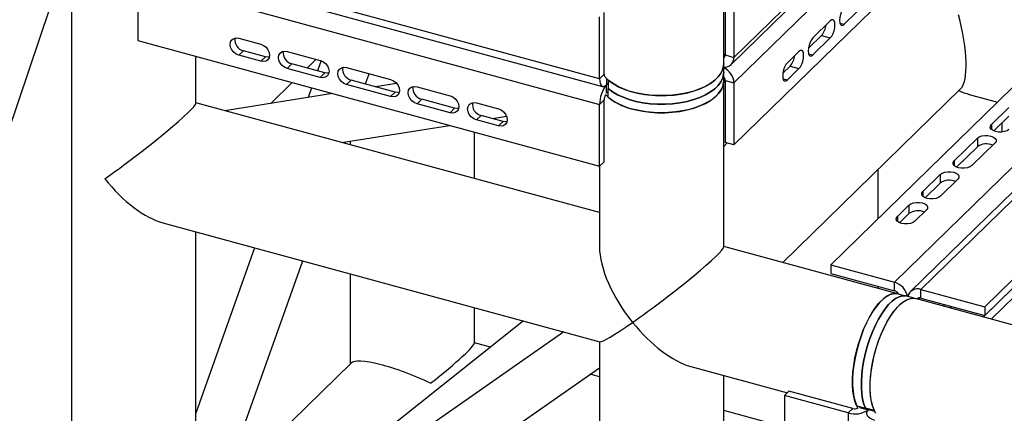
# Model space of a CAD drawing. Units: millimetres. Extents: x 15 to 415, y 5 to 292.
# Drawn here: x 100 to 108, y 75 to 78 of the extents above; entities that cross this region are included whole.
import ezdxf

# ---------------------------------------------------------------- set-up
doc = ezdxf.new("R2010")
doc.units = ezdxf.units.MM

msp = doc.modelspace()

# ---------------------------------------------------------------- linework, layer by layer
at = {"color": 7, "linetype": 'Continuous', "lineweight": 25}
for p, q in [((106.0239, 77.8532), (106.0239, 112.0027)), ((108.0662, 79.8171), (106.1061, 77.904)), ((106.0838, 77.8469), (108.0439, 79.7601)), ((106.1061, 77.6982), (108.0662, 79.6114)), ((106.1061, 77.2011), (108.0662, 79.1142)), ((105.0252, 77.7318), (101.3106, 78.7414)), ((100.7787, 78.6934), (100.7787, 71.3267)), ((101.3352, 78.6802), (105.0497, 77.6707)), ((101.3106, 78.5357), (105.0252, 77.5261)), ((101.3106, 78.5357), (101.3106, 78.0385)), ((106.0353, 78.4203), (106.0353, 77.9232)), ((106.1061, 78.4011), (106.1061, 77.904)), ((106.9928, 78.1694), (107.1795, 78.3516)), ((87.8956, 40.788), (100.6079, 78.304)), ((105.0625, 77.7683), (105.0625, 78.2654)), ((105.0252, 77.7318), (105.0252, 78.229)), ((106.8808, 78.1972), (106.7408, 78.0606)), ((106.9581, 78.1788), (106.9928, 78.1694)), ((106.81, 78.0793), (106.705, 77.9768)), ((106.81, 78.0793), (106.8808, 78.0601)), ((108.8445, 78.1484), (106.8844, 76.2353)), ((101.3106, 78.0385), (105.0252, 77.029)), ((102.1243, 78.0574), (102.3012, 78.0093)), ((106.7408, 77.9234), (106.8808, 78.0601)), ((109.3574, 78.009), (107.3973, 76.0958)), ((102.1243, 77.9202), (102.1616, 77.9567)), ((102.3012, 77.8722), (102.1243, 77.9202)), ((102.3385, 77.9086), (102.1616, 77.9567)), ((102.5134, 77.9516), (102.7788, 77.8795)), ((106.0353, 77.933), (106.0239, 77.9219)), ((106.0353, 77.9232), (106.1061, 77.904)), ((106.6288, 77.9513), (106.5354, 77.8602)), ((106.7061, 77.9329), (106.7408, 77.9234)), ((109.4859, 77.9343), (107.5258, 76.0212)), ((107.6096, 76.0382), (109.5697, 77.9513)), ((101.7787, 77.5345), (101.7787, 77.9113)), ((102.3012, 77.8722), (102.3385, 77.9086)), ((102.5134, 77.8145), (102.5508, 77.8509)), ((102.8161, 77.7788), (102.5508, 77.8509)), ((102.673, 77.8177), (102.7456, 77.8885)), ((102.7858, 77.8773), (102.7565, 77.795)), ((106.0239, 77.7846), (106.0239, 77.8532)), ((102.7788, 77.7424), (102.5134, 77.8145)), ((102.7788, 77.7424), (102.8161, 77.7788)), ((102.991, 77.8218), (103.3448, 77.7257)), ((103.1437, 77.6898), (103.173, 77.7724)), ((105.0625, 77.7683), (105.0252, 77.7318)), ((106.0239, 77.7161), (106.0239, 77.7846)), ((106.558, 77.8333), (106.4997, 77.7764)), ((106.501, 77.7845), (106.5094, 77.7859)), ((106.5354, 77.723), (106.6288, 77.8141)), ((106.558, 77.8333), (106.6288, 77.8141)), ((108.1226, 75.8987), (110.0827, 77.8119)), ((102.382, 77.5337), (102.5532, 77.7008)), ((102.991, 77.6847), (103.0284, 77.7211)), ((103.3448, 77.5885), (102.991, 77.6847)), ((103.3821, 77.625), (103.0284, 77.7211)), ((103.3926, 77.6946), (103.2244, 77.6678)), ((105.0812, 77.7335), (105.0812, 77.6836)), ((105.0946, 77.6967), (105.0812, 77.6836)), ((105.0812, 77.6836), (105.0946, 77.6967)), ((105.0812, 77.6151), (105.0812, 77.6836)), ((105.0946, 77.7212), (105.0946, 77.6526)), ((106.0239, 76.3808), (106.0239, 77.7161)), ((106.0239, 77.7086), (106.0353, 77.7104)), ((106.0353, 77.7175), (106.1061, 77.6982)), ((106.0353, 77.7175), (106.0353, 77.2203)), ((106.1061, 77.6982), (106.1061, 77.2011)), ((106.5007, 77.7324), (106.5354, 77.723)), ((108.1226, 75.8302), (110.0827, 77.7433)), ((102.8777, 77.6126), (102.0109, 77.4746)), ((102.7081, 77.6587), (102.6805, 77.5812)), ((103.3448, 77.5885), (103.3821, 77.625)), ((103.5571, 77.668), (103.8224, 77.5959)), ((105.0812, 77.6151), (105.0946, 77.6282)), ((105.0946, 77.584), (105.0946, 77.6526)), ((106.499, 76.2548), (107.9289, 77.6505)), ((107.9986, 77.6063), (108.2258, 77.5445)), ((105.0239, 76.6557), (101.7787, 77.5377)), ((103.5571, 77.5308), (103.5944, 77.5673)), ((103.8224, 77.4587), (103.5571, 77.5308)), ((103.8597, 77.4952), (103.5944, 77.5673)), ((104.0346, 77.5382), (104.2115, 77.4901)), ((105.0625, 77.5626), (105.0252, 77.5261)), ((105.0252, 77.029), (105.0252, 77.5261)), ((105.0625, 77.0654), (105.0625, 77.5626)), ((103.8224, 77.4587), (103.8597, 77.4952)), ((108.1759, 77.3634), (108.3159, 77.5001)), ((104.0346, 77.401), (104.072, 77.4375)), ((104.2115, 77.353), (104.0346, 77.401)), ((104.2489, 77.3894), (104.072, 77.4375)), ((104.1642, 77.4124), (104.2768, 77.4304)), ((104.2115, 77.353), (104.2489, 77.3894)), ((108.1759, 77.3634), (108.1759, 77.3249)), ((108.1945, 77.3129), (108.3159, 77.4315)), ((108.264, 77.3039), (108.264, 77.3808)), ((102.9507, 77.2192), (103.8174, 77.3572)), ((104.0188, 76.9289), (104.0188, 77.3025)), ((102.9741, 77.2128), (102.9779, 77.2235)), ((103.0188, 77.23), (103.0188, 77.2007)), ((106.0519, 77.2158), (106.0239, 77.1884)), ((106.1061, 77.2011), (106.0353, 77.2203)), ((107.8772, 77.0719), (108.0639, 77.2541)), ((108.2054, 77.2156), (108.0187, 77.0334)), ((108.0639, 77.2541), (108.0639, 77.1855)), ((107.8958, 77.0214), (108.0639, 77.1855)), ((109.497, 77.1702), (108.1105, 75.8169)), ((105.0252, 77.029), (105.0625, 77.0654)), ((107.8772, 77.0719), (107.8772, 77.0334)), ((108.1733, 75.7998), (109.4577, 77.0534)), ((105.0239, 77.0293), (105.0239, 76.3808)), ((107.264, 77.0015), (107.264, 76.6058)), ((107.6252, 76.8259), (107.7652, 76.9626)), ((107.6438, 76.7754), (107.7652, 76.894)), ((107.7652, 76.9626), (107.7652, 76.894)), ((107.9067, 76.9241), (107.7667, 76.7874)), ((107.6252, 76.8259), (107.6252, 76.7874)), ((107.4199, 76.6255), (107.5132, 76.7166)), ((107.5132, 76.7166), (107.5132, 76.648)), ((107.6547, 76.6781), (107.5614, 76.587)), ((101.5133, 76.5736), (105.0269, 75.6186)), ((107.4199, 76.6255), (107.4199, 76.587)), ((107.4384, 76.575), (107.5132, 76.648)), ((101.7787, 73.6336), (101.7787, 76.5015)), ((102.251, 76.3731), (101.7787, 75.0445)), ((107.4238, 76.0035), (106.0239, 76.384)), ((101.7787, 73.8504), (102.6381, 76.2679)), ((106.8844, 76.2353), (107.3973, 76.0958)), ((106.8844, 76.2353), (106.8844, 76.1667)), ((103.0188, 76.1644), (103.0188, 75.4382)), ((106.8844, 76.1667), (107.3973, 76.0273)), ((107.3973, 76.0273), (107.3973, 76.0958)), ((107.264, 76.0635), (107.264, 76.0469)), ((107.6096, 76.0382), (108.1226, 75.8987)), ((107.6096, 75.9696), (107.6096, 76.0382)), ((107.414, 76.0055), (107.4848, 75.9863)), ((107.5555, 75.967), (107.4848, 75.9863)), ((133.9564, 68.7925), (107.5653, 75.965)), ((107.5884, 75.9588), (107.6008, 75.9709)), ((107.6096, 75.9696), (108.1226, 75.8302)), ((104.0188, 75.6066), (104.0188, 75.8926)), ((107.792, 75.9034), (107.8015, 75.9174)), ((108.1226, 75.8987), (108.1226, 75.8302)), ((104.4144, 75.7851), (101.7787, 73.6932)), ((104.7377, 75.6973), (101.7304, 73.6)), ((105.0239, 75.6195), (105.0239, 72.2664)), ((104.1489, 75.5744), (104.0188, 75.6098)), ((101.9592, 73.2719), (105.0239, 75.4092)), ((103.0264, 75.4456), (101.9841, 74.4283)), ((105.7585, 75.4198), (106.5352, 75.2087)), ((105.0239, 75.3366), (104.949, 75.357)), ((106.0239, 72.2664), (106.0239, 75.3477)), ((106.511, 75.1851), (106.5483, 75.2216)), ((106.511, 75.1851), (106.511, 71.585)), ((107.024, 75.0457), (106.511, 75.1851)), ((107.0613, 75.0821), (106.5483, 75.2216)), ((106.511, 74.9324), (106.0239, 75.0648)), ((107.0613, 75.0821), (107.024, 75.0457)), ((107.0934, 75.1036), (107.1641, 75.0844)), ((107.1209, 75.0961), (107.1154, 75.0907)), ((107.1154, 75.0907), (107.1861, 75.0715)), ((107.2349, 75.0651), (107.1641, 75.0844)), ((107.1861, 75.0715), (107.1916, 75.0769)), ((107.1916, 75.0769), (107.1861, 75.0715)), ((107.239, 75.0571), (107.1861, 75.0715)), ((107.024, 75.0457), (107.024, 71.4456))]:
    msp.add_line(p, q, dxfattribs=at)
at = {"color": 7, "linetype": 'Continuous', "lineweight": 25, "flags": 128}
for points in [[(106.9928, 78.3066), (106.9813, 78.2919), (106.9709, 78.272), (106.9626, 78.2488), (106.9573, 78.2245), (106.9555, 78.2015), (106.9573, 78.1821), (106.9626, 78.1682), (106.9709, 78.1611), (106.9813, 78.1615), (106.9928, 78.1694)], [(106.8808, 78.0601), (106.8923, 78.0747), (106.9027, 78.0946), (106.911, 78.1178), (106.9163, 78.1421), (106.9181, 78.1651), (106.9163, 78.1845), (106.911, 78.1984), (106.9027, 78.2056), (106.8923, 78.2051), (106.8808, 78.1972)], [(102.1243, 77.9202), (102.1024, 77.9295), (102.0827, 77.9446), (102.0671, 77.9641), (102.057, 77.9859), (102.0535, 78.008), (102.057, 78.0283), (102.0671, 78.0447), (102.0827, 78.0556), (102.1024, 78.06), (102.1243, 78.0574)], [(102.3012, 78.0093), (102.323, 78), (102.3428, 77.9849), (102.3584, 77.9655), (102.3685, 77.9436), (102.3719, 77.9215), (102.3685, 77.9012), (102.3584, 77.8849), (102.3428, 77.8739), (102.323, 77.8696), (102.3012, 77.8722)], [(106.7408, 78.0606), (106.7292, 78.046), (106.7188, 78.0261), (106.7106, 78.0028), (106.7053, 77.9785), (106.7034, 77.9556), (106.7053, 77.9362), (106.7106, 77.9222), (106.7188, 77.9151), (106.7292, 77.9155), (106.7408, 77.9234)], [(102.5134, 77.8145), (102.4916, 77.8238), (102.4719, 77.8389), (102.4562, 77.8583), (102.4461, 77.8801), (102.4427, 77.9023), (102.4461, 77.9225), (102.4562, 77.9389), (102.4719, 77.9498), (102.4916, 77.9542), (102.5134, 77.9516)], [(106.6288, 77.8141), (106.6403, 77.8287), (106.6507, 77.8486), (106.659, 77.8719), (106.6643, 77.8962), (106.6661, 77.9191), (106.6643, 77.9385), (106.659, 77.9525), (106.6507, 77.9596), (106.6403, 77.9592), (106.6288, 77.9513)], [(102.3703, 77.9073), (102.3604, 77.906), (102.3385, 77.9086)], [(102.7788, 77.8795), (102.8006, 77.8702), (102.8204, 77.8551), (102.836, 77.8357), (102.8461, 77.8138), (102.8495, 77.7917), (102.8461, 77.7715), (102.836, 77.7551), (102.8204, 77.7442), (102.8006, 77.7398), (102.7788, 77.7424)], [(105.0719, 77.7431), (105.0765, 77.7382), (105.106, 77.7118), (105.1414, 77.6873), (105.1822, 77.6652), (105.2278, 77.6457), (105.2775, 77.6291), (105.3307, 77.6157), (105.3866, 77.6056), (105.4444, 77.599), (105.5034, 77.5959), (105.5626, 77.5965), (105.6213, 77.6006), (105.6786, 77.6083), (105.7338, 77.6195), (105.786, 77.6339), (105.8345, 77.6514), (105.8786, 77.6717), (105.9178, 77.6946), (105.9515, 77.7197), (105.9791, 77.7467), (106.0004, 77.7752), (106.0149, 77.8048), (106.0226, 77.835), (106.0239, 77.8532)], [(106.0239, 77.8532), (106.023, 77.8378), (106.0157, 77.8069), (106.0012, 77.7766), (105.9798, 77.7475), (105.9516, 77.7199), (105.9172, 77.6942), (105.877, 77.6709), (105.8317, 77.6503), (105.7818, 77.6326), (105.7282, 77.6182), (105.6715, 77.6072), (105.6128, 77.5998), (105.5527, 77.5961), (105.4921, 77.5962), (105.4321, 77.6001), (105.3734, 77.6076), (105.3169, 77.6188), (105.2634, 77.6334), (105.2137, 77.6512), (105.1686, 77.672), (105.1287, 77.6954), (105.0946, 77.7212)], [(106.5354, 77.8602), (106.5239, 77.8455), (106.5135, 77.8256), (106.5052, 77.8024), (106.4999, 77.7781), (106.4981, 77.7551), (106.4999, 77.7357), (106.5052, 77.7218), (106.5135, 77.7147), (106.5239, 77.7151), (106.5354, 77.723)], [(102.8479, 77.7775), (102.838, 77.7762), (102.8161, 77.7788)], [(102.991, 77.6847), (102.9692, 77.694), (102.9494, 77.7091), (102.9338, 77.7285), (102.9237, 77.7503), (102.9203, 77.7725), (102.9237, 77.7927), (102.9338, 77.8091), (102.9494, 77.82), (102.9692, 77.8244), (102.991, 77.8218)], [(105.0625, 77.7683), (105.0629, 77.7619), (105.0639, 77.7566), (105.0657, 77.7523), (105.068, 77.7494), (105.0708, 77.7479), (105.0719, 77.7477)], [(106.0239, 77.7846), (106.023, 77.7692), (106.0157, 77.7383), (106.0012, 77.708), (105.9798, 77.6789), (105.9516, 77.6513), (105.9172, 77.6256), (105.877, 77.6023), (105.8317, 77.5817), (105.7818, 77.564), (105.7282, 77.5496), (105.6715, 77.5386), (105.6128, 77.5312), (105.5527, 77.5275), (105.4921, 77.5276), (105.4321, 77.5315), (105.3734, 77.5391), (105.3169, 77.5502), (105.2634, 77.5648), (105.2137, 77.5826), (105.1686, 77.6034), (105.1287, 77.6268), (105.0946, 77.6526)], [(105.0946, 77.6526), (105.1287, 77.6268), (105.1686, 77.6034), (105.2137, 77.5826), (105.2634, 77.5648), (105.3169, 77.5502), (105.3734, 77.5391), (105.4321, 77.5315), (105.4921, 77.5276), (105.5527, 77.5275), (105.6128, 77.5312), (105.6715, 77.5386), (105.7282, 77.5496), (105.7818, 77.564), (105.8317, 77.5817), (105.877, 77.6023), (105.9172, 77.6256), (105.9516, 77.6513), (105.9798, 77.6789), (106.0012, 77.708), (106.0157, 77.7383), (106.023, 77.7692), (106.0239, 77.7846)], [(103.3448, 77.7257), (103.3667, 77.7164), (103.3864, 77.7013), (103.402, 77.6818), (103.4121, 77.66), (103.4155, 77.6379), (103.4121, 77.6176), (103.402, 77.6012), (103.3864, 77.5903), (103.3667, 77.5859), (103.3448, 77.5885)], [(105.0252, 77.7318), (105.0263, 77.7128), (105.0295, 77.6966), (105.0346, 77.6839), (105.0416, 77.6751), (105.0501, 77.6706), (105.0598, 77.6706), (105.0703, 77.675), (105.0812, 77.6836)], [(105.0946, 77.584), (105.1287, 77.5583), (105.1686, 77.5348), (105.2137, 77.5141), (105.2634, 77.4962), (105.3169, 77.4816), (105.3734, 77.4705), (105.4321, 77.4629), (105.4921, 77.4591), (105.5527, 77.459), (105.6128, 77.4626), (105.6715, 77.47), (105.7282, 77.481), (105.7818, 77.4955), (105.8317, 77.5131), (105.877, 77.5338), (105.9172, 77.5571), (105.9516, 77.5827), (105.9798, 77.6103), (106.0012, 77.6395), (106.0157, 77.6697), (106.023, 77.7007), (106.0239, 77.7161)], [(106.0239, 77.7161), (106.0234, 77.7055), (106.0175, 77.6751), (106.0047, 77.6454), (105.985, 77.6166), (105.959, 77.5892), (105.9268, 77.5636), (105.8889, 77.5401), (105.846, 77.5191), (105.7985, 77.5008), (105.7471, 77.4856), (105.6926, 77.4737), (105.6358, 77.4651), (105.5774, 77.46), (105.5182, 77.4586), (105.4591, 77.4607), (105.4009, 77.4664), (105.3445, 77.4757), (105.2905, 77.4883)], [(103.4139, 77.6236), (103.404, 77.6224), (103.3821, 77.625)], [(103.5571, 77.5308), (103.5352, 77.5401), (103.5155, 77.5552), (103.4998, 77.5747), (103.4898, 77.5965), (103.4863, 77.6186), (103.4898, 77.6389), (103.4998, 77.6553), (103.5155, 77.6662), (103.5352, 77.6706), (103.5571, 77.668)], [(103.8224, 77.5959), (103.8442, 77.5866), (103.864, 77.5715), (103.8796, 77.552), (103.8897, 77.5302), (103.8931, 77.5081), (103.8897, 77.4878), (103.8796, 77.4714), (103.864, 77.4605), (103.8442, 77.4561), (103.8224, 77.4587)], [(104.0346, 77.401), (104.0128, 77.4103), (103.9931, 77.4254), (103.9774, 77.4449), (103.9673, 77.4667), (103.9639, 77.4888), (103.9673, 77.5091), (103.9774, 77.5255), (103.9931, 77.5364), (104.0128, 77.5408), (104.0346, 77.5382)], [(103.8915, 77.4938), (103.8816, 77.4926), (103.8597, 77.4952)], [(104.2115, 77.4901), (104.2334, 77.4808), (104.2531, 77.4657), (104.2688, 77.4463), (104.2788, 77.4244), (104.2823, 77.4023), (104.2788, 77.3821), (104.2688, 77.3657), (104.2531, 77.3548), (104.2334, 77.3504), (104.2115, 77.353)], [(104.2806, 77.3881), (104.2707, 77.3868), (104.2489, 77.3894)], [(108.3174, 77.3249), (108.3024, 77.3146), (108.282, 77.3072), (108.258, 77.3034), (108.233, 77.3036), (108.2093, 77.3077), (108.1893, 77.3155), (108.1749, 77.326), (108.1675, 77.3383), (108.1678, 77.3512), (108.1759, 77.3634)], [(108.0639, 77.2541), (108.0789, 77.2644), (108.0994, 77.2718), (108.1233, 77.2756), (108.1483, 77.2754), (108.172, 77.2713), (108.192, 77.2636), (108.2064, 77.253), (108.2138, 77.2407), (108.2135, 77.2278), (108.2054, 77.2156)], [(108.0187, 77.0334), (108.0037, 77.0231), (107.9833, 77.0157), (107.9594, 77.0119), (107.9343, 77.012), (107.9106, 77.0162), (107.8906, 77.0239), (107.8762, 77.0345), (107.8688, 77.0468), (107.8691, 77.0597), (107.8772, 77.0719)], [(107.7652, 76.9626), (107.7802, 76.9729), (107.8007, 76.9803), (107.8246, 76.9841), (107.8496, 76.9839), (107.8733, 76.9798), (107.8933, 76.972), (107.9078, 76.9615), (107.9152, 76.9492), (107.9148, 76.9363), (107.9067, 76.9241)], [(107.7667, 76.7874), (107.7517, 76.7771), (107.7313, 76.7697), (107.7073, 76.7659), (107.6823, 76.7661), (107.6586, 76.7702), (107.6386, 76.778), (107.6242, 76.7885), (107.6168, 76.8008), (107.6171, 76.8137), (107.6252, 76.8259)], [(107.5132, 76.7166), (107.5282, 76.7269), (107.5487, 76.7343), (107.5726, 76.7381), (107.5976, 76.7379), (107.6213, 76.7338), (107.6413, 76.7261), (107.6557, 76.7155), (107.6631, 76.7032), (107.6628, 76.6903), (107.6547, 76.6781)], [(107.5614, 76.587), (107.5464, 76.5767), (107.5259, 76.5693), (107.502, 76.5655), (107.477, 76.5656), (107.4533, 76.5698), (107.4332, 76.5775), (107.4188, 76.5881), (107.4114, 76.6004), (107.4118, 76.6133), (107.4199, 76.6255)], [(107.106, 75.0816), (107.0918, 75.1069), (107.0791, 75.1398), (107.0695, 75.178), (107.063, 75.221), (107.0598, 75.2682), (107.0598, 75.319), (107.063, 75.3726), (107.0695, 75.4283), (107.0791, 75.4853), (107.0918, 75.5428), (107.1072, 75.6), (107.1253, 75.6561), (107.1457, 75.7103), (107.1681, 75.7618), (107.1923, 75.81), (107.218, 75.8541), (107.2446, 75.8935), (107.272, 75.9277), (107.2996, 75.9561), (107.3272, 75.9785), (107.3542, 75.9944), (107.3804, 76.0037), (107.4054, 76.0063), (107.4287, 76.002), (107.4333, 76.0003)], [(107.414, 76.0055), (107.3891, 76.0054), (107.3627, 75.9982), (107.3353, 75.9839), (107.3072, 75.9629), (107.279, 75.9355), (107.251, 75.9019), (107.2235, 75.8628), (107.1971, 75.8187), (107.1721, 75.7702), (107.1488, 75.718), (107.1277, 75.663), (107.109, 75.6059), (107.0929, 75.5475), (107.0798, 75.4888), (107.0698, 75.4305), (107.0631, 75.3736), (107.0598, 75.3188), (107.0598, 75.267), (107.0633, 75.2189), (107.0701, 75.1752), (107.0802, 75.1366), (107.0934, 75.1036)], [(107.1641, 75.0844), (107.1509, 75.1173), (107.1408, 75.1559), (107.134, 75.1996), (107.1306, 75.2477), (107.1305, 75.2995), (107.1339, 75.3543), (107.1406, 75.4113), (107.1506, 75.4696), (107.1637, 75.5283), (107.1797, 75.5867), (107.1984, 75.6438), (107.2196, 75.6988), (107.2428, 75.7509), (107.2679, 75.7994), (107.2943, 75.8436), (107.3217, 75.8827), (107.3498, 75.9162), (107.378, 75.9437), (107.406, 75.9647), (107.4334, 75.9789), (107.4598, 75.9861), (107.4848, 75.9863)], [(107.4848, 75.9863), (107.4598, 75.9861), (107.4334, 75.9789), (107.406, 75.9647), (107.378, 75.9437), (107.3498, 75.9162), (107.3217, 75.8827), (107.2943, 75.8436), (107.2679, 75.7994), (107.2428, 75.7509), (107.2196, 75.6988), (107.1984, 75.6438), (107.1797, 75.5867), (107.1637, 75.5283), (107.1506, 75.4696), (107.1406, 75.4113), (107.1339, 75.3543), (107.1305, 75.2995), (107.1306, 75.2477), (107.134, 75.1996), (107.1408, 75.1559), (107.1509, 75.1173), (107.1641, 75.0844)], [(107.2475, 75.0432), (107.2446, 75.0476), (107.2299, 75.0762), (107.218, 75.1104), (107.2091, 75.1499), (107.2034, 75.194), (107.201, 75.2422), (107.2018, 75.2937), (107.2059, 75.3479), (107.2131, 75.404), (107.2235, 75.4612), (107.2369, 75.5187), (107.253, 75.5757), (107.2717, 75.6314), (107.2926, 75.685), (107.3155, 75.7357), (107.3401, 75.7829), (107.3661, 75.8259), (107.3929, 75.8641), (107.4204, 75.8969), (107.448, 75.9239), (107.4755, 75.9446), (107.5024, 75.9589), (107.5283, 75.9666), (107.5529, 75.9674), (107.5653, 75.965)], [(107.2349, 75.0651), (107.2217, 75.0981), (107.2116, 75.1367), (107.2048, 75.1804), (107.2013, 75.2285), (107.2013, 75.2803), (107.2046, 75.3351), (107.2113, 75.3921), (107.2213, 75.4503), (107.2344, 75.5091), (107.2505, 75.5674), (107.2692, 75.6245), (107.2903, 75.6796), (107.3136, 75.7317), (107.3386, 75.7802), (107.365, 75.8243), (107.3925, 75.8635), (107.4205, 75.897), (107.4488, 75.9245), (107.4768, 75.9455), (107.5042, 75.9597), (107.5306, 75.9669), (107.5555, 75.967)], [(107.8484, 75.9047), (107.8496, 75.8879), (107.8496, 75.8878)], [(107.1861, 75.0715), (107.1772, 75.0603), (107.1728, 75.0484), (107.1729, 75.0363), (107.1776, 75.0244), (107.1867, 75.0132), (107.1999, 75.0032), (107.2166, 74.9947), (107.2362, 74.988)]]:
    msp.add_lwpolyline(points, dxfattribs=at)
at = {"color": 7, "linetype": 'Continuous', "lineweight": 25}
for centre, radius, start, end in [((106.6893, 78.1804), 0.1575, 320.07096, 353.69214), ((102.1837, 78.046), 0.092, 172.07109, 256.15105), ((102.5728, 77.9403), 0.092, 172.07109, 256.15105), ((106.0102, 77.9222), 0.0252, 302.93329, 2.34151), ((106.4373, 77.9344), 0.1575, 320.07096, 353.69214), ((106.0307, 77.9012), 0.0754, 264.76415, 2.12466), ((103.0504, 77.8105), 0.092, 172.07109, 256.15105), ((105.9604, 77.6894), 0.1459, 3.47825, 64.23194), ((105.2706, 77.5276), 0.2454, 140.51294, 180.34344), ((105.99, 77.7157), 0.0454, 2.28581, 41.7021), ((103.6164, 77.6566), 0.092, 172.07109, 256.15105), ((105.1545, 77.561), 0.0919, 153.94054, 179.00905), ((105.3879, 77.9312), 0.4535, 225.82609, 257.60373), ((104.094, 77.5268), 0.092, 172.07109, 256.15105), ((108.1358, 77.0851), 0.1235, 65.56898, 125.57829), ((107.8371, 76.7935), 0.1235, 65.56898, 125.57829), ((107.5851, 76.5476), 0.1235, 65.56898, 125.57829), ((107.3563, 75.9532), 0.1484, 11.03539, 73.95251), ((107.3831, 75.979), 0.0503, 26.82633, 73.58098), ((107.5813, 75.9656), 0.0779, 68.69519, 168.74877), ((107.6004, 75.9437), 0.0274, 70.46329, 140.33874), ((107.079, 75.2223), 0.1849, 252.69603, 305.39891), ((107.0799, 75.1518), 0.0722, 255.03886, 287.2075)]:
    msp.add_arc(centre, radius, start, end, dxfattribs=at)
for centre, major_axis, ratio, start_param, end_param in [((107.764, 78.1882), (-0.1429, 0.5506), 0.276616, 3.298423, 4.7442), ((107.764, 78.1882), (-0.4286, 0.5606), 0.459461, 2.419695, 2.600439), ((101.2787, 77.1555), (0.4992, 0.3817), 0.072806, 4.171236, 6.227583), ((101.2787, 77.1555), (-0.4286, 0.5606), 0.459461, 1.626399, 2.600439), ((105.5239, 76.0017), (-0.4286, 0.5606), 0.459461, 0.541153, 1.626399), ((105.5239, 76.0017), (0.4992, 0.3817), 0.072806, 4.171236, 6.227583), ((105.5239, 76.0017), (0.4992, 0.3817), 0.072806, 3.197195, 4.171236), ((105.5239, 76.0017), (-0.4286, 0.5606), 0.459461, 1.626399, 2.600439), ((103.5188, 75.2275), (0.4992, 0.3817), 0.072806, 4.956634, 6.227583), ((103.5188, 75.2275), (0.4981, -0.2099), 0.207998, 1.358363, 3.054179)]:
    msp.add_ellipse(centre, major_axis=major_axis, ratio=ratio, start_param=start_param, end_param=end_param, dxfattribs=at)

doc.saveas('drawing.dxf')
